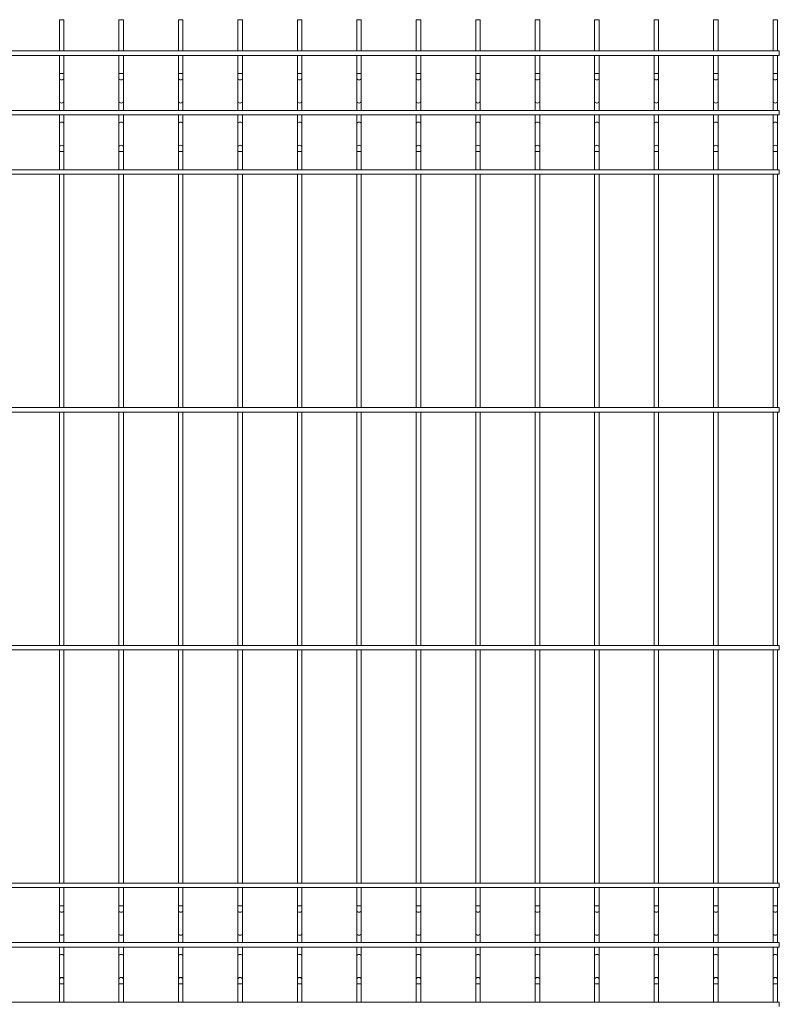
# Paper-space layout '_Back' of a CAD drawing. Units: millimetres. Extents: x -1253 to 1253, y 0 to 1730.
# Drawn here: x 615 to 1253, y 902 to 1730 of the extents above; entities that cross this region are included whole.
import ezdxf

# ---------------------------------------------------------------- set-up
doc = ezdxf.new("R2010")
doc.units = ezdxf.units.MM

psp = doc.layouts.new('_Back')

# ---------------------------------------------------------------- linework, layer by layer
at = {"color": 7, "linetype": 'Continuous', "lineweight": 15}
for p, q in [((648.12, 1730), (651.88, 1730)), ((648.12, 1730), (648.12, 1703.75)), ((651.88, 1703.75), (651.88, 1730)), ((698.12, 1730), (701.88, 1730)), ((698.12, 1730), (698.12, 1703.75)), ((701.88, 1703.75), (701.88, 1730)), ((748.12, 1730), (751.88, 1730)), ((748.12, 1730), (748.12, 1703.75)), ((751.88, 1703.75), (751.88, 1730)), ((798.12, 1730), (801.88, 1730)), ((798.12, 1730), (798.12, 1703.75)), ((801.88, 1703.75), (801.88, 1730)), ((848.12, 1730), (851.88, 1730)), ((848.12, 1730), (848.12, 1703.75)), ((851.88, 1703.75), (851.88, 1730)), ((898.12, 1730), (901.88, 1730)), ((898.12, 1730), (898.12, 1703.75)), ((901.88, 1703.75), (901.88, 1730)), ((948.12, 1730), (951.88, 1730)), ((948.12, 1730), (948.12, 1703.75)), ((951.88, 1703.75), (951.88, 1730)), ((998.12, 1730), (1001.88, 1730)), ((998.12, 1730), (998.12, 1703.75)), ((1001.88, 1703.75), (1001.88, 1730)), ((1048.12, 1730), (1048.12, 1703.75)), ((1048.12, 1730), (1051.88, 1730)), ((1051.88, 1703.75), (1051.88, 1730)), ((1098.12, 1730), (1098.12, 1703.75)), ((1098.12, 1730), (1101.88, 1730)), ((1101.88, 1703.75), (1101.88, 1730)), ((1148.12, 1730), (1148.12, 1703.75)), ((1148.12, 1730), (1151.88, 1730)), ((1151.88, 1703.75), (1151.88, 1730)), ((1198.12, 1730), (1198.12, 1703.75)), ((1198.12, 1730), (1201.88, 1730)), ((1201.88, 1703.75), (1201.88, 1730)), ((1248.12, 1730), (1248.12, 1703.75)), ((1248.12, 1730), (1251.88, 1730)), ((1251.88, 1703.75), (1251.88, 1730)), ((1253.38, 1703.75), (-1253.38, 1703.75)), ((-1253.38, 1700), (1253.38, 1700)), ((648.12, 1700), (648.12, 1653.75)), ((651.88, 1653.75), (651.88, 1700)), ((698.12, 1700), (698.12, 1653.75)), ((701.88, 1653.75), (701.88, 1700)), ((748.12, 1700), (748.12, 1653.75)), ((751.88, 1653.75), (751.88, 1700)), ((798.12, 1700), (798.12, 1653.75)), ((801.88, 1653.75), (801.88, 1700)), ((848.12, 1700), (848.12, 1653.75)), ((851.88, 1653.75), (851.88, 1700)), ((898.12, 1700), (898.12, 1653.75)), ((901.88, 1653.75), (901.88, 1700)), ((948.12, 1700), (948.12, 1653.75)), ((951.88, 1653.75), (951.88, 1700)), ((998.12, 1700), (998.12, 1653.75)), ((1001.88, 1653.75), (1001.88, 1700)), ((1048.12, 1700), (1048.12, 1653.75)), ((1051.88, 1653.75), (1051.88, 1700)), ((1098.12, 1700), (1098.12, 1653.75)), ((1101.88, 1653.75), (1101.88, 1700)), ((1148.12, 1700), (1148.12, 1653.75)), ((1151.88, 1653.75), (1151.88, 1700)), ((1198.12, 1700), (1198.12, 1653.75)), ((1201.88, 1653.75), (1201.88, 1700)), ((1248.12, 1700), (1248.12, 1653.75)), ((1251.88, 1653.75), (1251.88, 1700)), ((1253.38, 1700), (1253.38, 1703.75)), ((1253.38, 1653.75), (-1253.38, 1653.75)), ((-1253.38, 1650), (1253.38, 1650)), ((648.12, 1650), (648.12, 1603.75)), ((651.88, 1603.75), (651.88, 1650)), ((698.12, 1650), (698.12, 1603.75)), ((701.88, 1603.75), (701.88, 1650)), ((748.12, 1650), (748.12, 1603.75)), ((751.88, 1603.75), (751.88, 1650)), ((798.12, 1650), (798.12, 1603.75)), ((801.88, 1603.75), (801.88, 1650)), ((848.12, 1650), (848.12, 1603.75)), ((851.88, 1603.75), (851.88, 1650)), ((898.12, 1650), (898.12, 1603.75)), ((901.88, 1603.75), (901.88, 1650)), ((948.12, 1650), (948.12, 1603.75)), ((951.88, 1603.75), (951.88, 1650)), ((998.12, 1650), (998.12, 1603.75)), ((1001.88, 1603.75), (1001.88, 1650)), ((1048.12, 1650), (1048.12, 1603.75)), ((1051.88, 1603.75), (1051.88, 1650)), ((1098.12, 1650), (1098.12, 1603.75)), ((1101.88, 1603.75), (1101.88, 1650)), ((1148.12, 1650), (1148.12, 1603.75)), ((1151.88, 1603.75), (1151.88, 1650)), ((1198.12, 1650), (1198.12, 1603.75)), ((1201.88, 1603.75), (1201.88, 1650)), ((1248.12, 1650), (1248.12, 1603.75)), ((1251.88, 1603.75), (1251.88, 1650)), ((1253.38, 1650), (1253.38, 1653.75)), ((1253.38, 1603.75), (-1253.38, 1603.75)), ((-1253.38, 1600), (1253.38, 1600)), ((648.12, 1600), (648.12, 1403.75)), ((651.88, 1403.75), (651.88, 1600)), ((698.12, 1600), (698.12, 1403.75)), ((701.88, 1403.75), (701.88, 1600)), ((748.12, 1600), (748.12, 1403.75)), ((751.88, 1403.75), (751.88, 1600)), ((798.12, 1600), (798.12, 1403.75)), ((801.88, 1403.75), (801.88, 1600)), ((848.12, 1600), (848.12, 1403.75)), ((851.88, 1403.75), (851.88, 1600)), ((898.12, 1600), (898.12, 1403.75)), ((901.88, 1403.75), (901.88, 1600)), ((948.12, 1600), (948.12, 1403.75)), ((951.88, 1403.75), (951.88, 1600)), ((998.12, 1600), (998.12, 1403.75)), ((1001.88, 1403.75), (1001.88, 1600)), ((1048.12, 1600), (1048.12, 1403.75)), ((1051.88, 1403.75), (1051.88, 1600)), ((1098.12, 1600), (1098.12, 1403.75)), ((1101.88, 1403.75), (1101.88, 1600)), ((1148.12, 1600), (1148.12, 1403.75)), ((1151.88, 1403.75), (1151.88, 1600)), ((1198.12, 1600), (1198.12, 1403.75)), ((1201.88, 1403.75), (1201.88, 1600)), ((1248.12, 1600), (1248.12, 1403.75)), ((1251.88, 1403.75), (1251.88, 1600)), ((1253.38, 1600), (1253.38, 1603.75)), ((1253.38, 1403.75), (-1253.38, 1403.75)), ((-1253.38, 1400), (1253.38, 1400)), ((648.12, 1400), (648.12, 1203.75)), ((651.88, 1203.75), (651.88, 1400)), ((698.12, 1400), (698.12, 1203.75)), ((701.88, 1203.75), (701.88, 1400)), ((748.12, 1400), (748.12, 1203.75)), ((751.88, 1203.75), (751.88, 1400)), ((798.12, 1400), (798.12, 1203.75)), ((801.88, 1203.75), (801.88, 1400)), ((848.12, 1400), (848.12, 1203.75)), ((851.88, 1203.75), (851.88, 1400)), ((898.12, 1400), (898.12, 1203.75)), ((901.88, 1203.75), (901.88, 1400)), ((948.12, 1400), (948.12, 1203.75)), ((951.88, 1203.75), (951.88, 1400)), ((998.12, 1400), (998.12, 1203.75)), ((1001.88, 1203.75), (1001.88, 1400)), ((1048.12, 1400), (1048.12, 1203.75)), ((1051.88, 1203.75), (1051.88, 1400)), ((1098.12, 1400), (1098.12, 1203.75)), ((1101.88, 1203.75), (1101.88, 1400)), ((1148.12, 1400), (1148.12, 1203.75)), ((1151.88, 1203.75), (1151.88, 1400)), ((1198.12, 1400), (1198.12, 1203.75)), ((1201.88, 1203.75), (1201.88, 1400)), ((1248.12, 1400), (1248.12, 1203.75)), ((1251.88, 1203.75), (1251.88, 1400)), ((1253.38, 1400), (1253.38, 1403.75)), ((1253.38, 1203.75), (-1253.38, 1203.75)), ((1253.38, 1200), (1253.38, 1203.75)), ((-1253.38, 1200), (1253.38, 1200)), ((648.12, 1200), (648.12, 1003.75)), ((651.88, 1003.75), (651.88, 1200)), ((698.12, 1200), (698.12, 1003.75)), ((701.88, 1003.75), (701.88, 1200)), ((748.12, 1200), (748.12, 1003.75)), ((751.88, 1003.75), (751.88, 1200)), ((798.12, 1200), (798.12, 1003.75)), ((801.88, 1003.75), (801.88, 1200)), ((848.12, 1200), (848.12, 1003.75)), ((851.88, 1003.75), (851.88, 1200)), ((898.12, 1200), (898.12, 1003.75)), ((901.88, 1003.75), (901.88, 1200)), ((948.12, 1200), (948.12, 1003.75)), ((951.88, 1003.75), (951.88, 1200)), ((998.12, 1200), (998.12, 1003.75)), ((1001.88, 1003.75), (1001.88, 1200)), ((1048.12, 1200), (1048.12, 1003.75)), ((1051.88, 1003.75), (1051.88, 1200)), ((1098.12, 1200), (1098.12, 1003.75)), ((1101.88, 1003.75), (1101.88, 1200)), ((1148.12, 1200), (1148.12, 1003.75)), ((1151.88, 1003.75), (1151.88, 1200)), ((1198.12, 1200), (1198.12, 1003.75)), ((1201.88, 1003.75), (1201.88, 1200)), ((1248.12, 1200), (1248.12, 1003.75)), ((1251.88, 1003.75), (1251.88, 1200)), ((1253.38, 1003.75), (-1253.38, 1003.75)), ((1253.38, 1000), (1253.38, 1003.75)), ((-1253.38, 1000), (1253.38, 1000)), ((648.12, 1000), (648.12, 953.75)), ((651.88, 953.75), (651.88, 1000)), ((698.12, 1000), (698.12, 953.75)), ((701.88, 953.75), (701.88, 1000)), ((748.12, 1000), (748.12, 953.75)), ((751.88, 953.75), (751.88, 1000)), ((798.12, 1000), (798.12, 953.75)), ((801.88, 953.75), (801.88, 1000)), ((848.12, 1000), (848.12, 953.75)), ((851.88, 953.75), (851.88, 1000)), ((898.12, 1000), (898.12, 953.75)), ((901.88, 953.75), (901.88, 1000)), ((948.12, 1000), (948.12, 953.75)), ((951.88, 953.75), (951.88, 1000)), ((998.12, 1000), (998.12, 953.75)), ((1001.88, 953.75), (1001.88, 1000)), ((1048.12, 1000), (1048.12, 953.75)), ((1051.88, 953.75), (1051.88, 1000)), ((1098.12, 1000), (1098.12, 953.75)), ((1101.88, 953.75), (1101.88, 1000)), ((1148.12, 1000), (1148.12, 953.75)), ((1151.88, 953.75), (1151.88, 1000)), ((1198.12, 1000), (1198.12, 953.75)), ((1201.88, 953.75), (1201.88, 1000)), ((1248.12, 1000), (1248.12, 953.75)), ((1251.88, 953.75), (1251.88, 1000)), ((1253.38, 953.75), (-1253.38, 953.75)), ((1253.38, 950), (1253.38, 953.75)), ((-1253.38, 950), (1253.38, 950)), ((648.12, 950), (648.12, 903.75)), ((651.88, 903.75), (651.88, 950)), ((698.12, 950), (698.12, 903.75)), ((701.88, 903.75), (701.88, 950)), ((748.12, 950), (748.12, 903.75)), ((751.88, 903.75), (751.88, 950)), ((798.12, 950), (798.12, 903.75)), ((801.88, 903.75), (801.88, 950)), ((848.12, 950), (848.12, 903.75)), ((851.88, 903.75), (851.88, 950)), ((898.12, 950), (898.12, 903.75)), ((901.88, 903.75), (901.88, 950)), ((948.12, 950), (948.12, 903.75)), ((951.88, 903.75), (951.88, 950)), ((998.12, 950), (998.12, 903.75)), ((1001.88, 903.75), (1001.88, 950)), ((1048.12, 950), (1048.12, 903.75)), ((1051.88, 903.75), (1051.88, 950)), ((1098.12, 950), (1098.12, 903.75)), ((1101.88, 903.75), (1101.88, 950)), ((1148.12, 950), (1148.12, 903.75)), ((1151.88, 903.75), (1151.88, 950)), ((1198.12, 950), (1198.12, 903.75)), ((1201.88, 903.75), (1201.88, 950)), ((1248.12, 950), (1248.12, 903.75)), ((1251.88, 903.75), (1251.88, 950)), ((1253.38, 903.75), (-1253.38, 903.75)), ((1253.38, 900), (1253.38, 903.75))]:
    psp.add_line(p, q, dxfattribs=at)
at = {"color": 8, "linetype": 'Continuous', "lineweight": 15}
for p, q in [((648.12, 1684.74), (651.88, 1684.74)), ((698.12, 1684.74), (701.88, 1684.74)), ((748.12, 1684.74), (751.88, 1684.74)), ((798.12, 1684.74), (801.88, 1684.74)), ((848.12, 1684.74), (851.88, 1684.74)), ((898.12, 1684.74), (901.88, 1684.74)), ((948.12, 1684.74), (951.88, 1684.74)), ((998.12, 1684.74), (1001.88, 1684.74)), ((1048.12, 1684.74), (1051.88, 1684.74)), ((1098.12, 1684.74), (1101.88, 1684.74)), ((1148.12, 1684.74), (1151.88, 1684.74)), ((1198.12, 1684.74), (1201.88, 1684.74)), ((1248.12, 1684.74), (1251.88, 1684.74)), ((648.12, 1619.01), (651.88, 1619.01)), ((698.12, 1619.01), (701.88, 1619.01)), ((748.12, 1619.01), (751.88, 1619.01)), ((798.12, 1619.01), (801.88, 1619.01)), ((848.12, 1619.01), (851.88, 1619.01)), ((898.12, 1619.01), (901.88, 1619.01)), ((948.12, 1619.01), (951.88, 1619.01)), ((998.12, 1619.01), (1001.88, 1619.01)), ((1048.12, 1619.01), (1051.88, 1619.01)), ((1098.12, 1619.01), (1101.88, 1619.01)), ((1148.12, 1619.01), (1151.88, 1619.01)), ((1198.12, 1619.01), (1201.88, 1619.01)), ((1248.12, 1619.01), (1251.88, 1619.01)), ((648.12, 984.74), (651.88, 984.74)), ((698.12, 984.74), (701.88, 984.74)), ((748.12, 984.74), (751.88, 984.74)), ((798.12, 984.74), (801.88, 984.74)), ((848.12, 984.74), (851.88, 984.74)), ((898.12, 984.74), (901.88, 984.74)), ((948.12, 984.74), (951.88, 984.74)), ((998.12, 984.74), (1001.88, 984.74)), ((1048.12, 984.74), (1051.88, 984.74)), ((1098.12, 984.74), (1101.88, 984.74)), ((1148.12, 984.74), (1151.88, 984.74)), ((1198.12, 984.74), (1201.88, 984.74)), ((1248.12, 984.74), (1251.88, 984.74)), ((648.12, 919.01), (651.88, 919.01)), ((698.12, 919.01), (701.88, 919.01)), ((748.12, 919.01), (751.88, 919.01)), ((798.12, 919.01), (801.88, 919.01)), ((848.12, 919.01), (851.88, 919.01)), ((898.12, 919.01), (901.88, 919.01)), ((948.12, 919.01), (951.88, 919.01)), ((998.12, 919.01), (1001.88, 919.01)), ((1048.12, 919.01), (1051.88, 919.01)), ((1098.12, 919.01), (1101.88, 919.01)), ((1148.12, 919.01), (1151.88, 919.01)), ((1198.12, 919.01), (1201.88, 919.01)), ((1248.12, 919.01), (1251.88, 919.01))]:
    psp.add_line(p, q, dxfattribs=at)
at = {"color": 8, "linetype": 'Continuous', "lineweight": 15, "flags": 128}
for points in [[(648.12, 1680.83), (648.27, 1680.25), (648.67, 1679.76), (649.28, 1679.44), (650, 1679.32), (650.72, 1679.44), (651.33, 1679.76), (651.73, 1680.25), (651.88, 1680.83)], [(698.12, 1680.83), (698.27, 1680.25), (698.67, 1679.76), (699.28, 1679.44), (700, 1679.32), (700.72, 1679.44), (701.33, 1679.76), (701.73, 1680.25), (701.88, 1680.83)], [(748.12, 1680.83), (748.27, 1680.25), (748.67, 1679.76), (749.28, 1679.44), (750, 1679.32), (750.72, 1679.44), (751.33, 1679.76), (751.73, 1680.25), (751.88, 1680.83)], [(798.12, 1680.83), (798.27, 1680.25), (798.67, 1679.76), (799.28, 1679.44), (800, 1679.32), (800.72, 1679.44), (801.33, 1679.76), (801.73, 1680.25), (801.88, 1680.83)], [(848.12, 1680.83), (848.27, 1680.25), (848.67, 1679.76), (849.28, 1679.44), (850, 1679.32), (850.72, 1679.44), (851.33, 1679.76), (851.73, 1680.25), (851.88, 1680.83)], [(898.12, 1680.83), (898.27, 1680.25), (898.67, 1679.76), (899.28, 1679.44), (900, 1679.32), (900.72, 1679.44), (901.33, 1679.76), (901.73, 1680.25), (901.88, 1680.83)], [(948.12, 1680.83), (948.27, 1680.25), (948.67, 1679.76), (949.28, 1679.44), (950, 1679.32), (950.72, 1679.44), (951.33, 1679.76), (951.73, 1680.25), (951.88, 1680.83)], [(998.12, 1680.83), (998.27, 1680.25), (998.67, 1679.76), (999.28, 1679.44), (1000, 1679.32), (1000.72, 1679.44), (1001.33, 1679.76), (1001.73, 1680.25), (1001.88, 1680.83)], [(1048.12, 1680.83), (1048.27, 1680.25), (1048.67, 1679.76), (1049.28, 1679.44), (1050, 1679.32), (1050.72, 1679.44), (1051.33, 1679.76), (1051.73, 1680.25), (1051.88, 1680.83), (1051.88, 1680.83)], [(1098.12, 1680.83), (1098.27, 1680.25), (1098.67, 1679.76), (1099.28, 1679.44), (1100, 1679.32), (1100.72, 1679.44), (1101.33, 1679.76), (1101.73, 1680.25), (1101.88, 1680.83), (1101.88, 1680.83)], [(1148.12, 1680.83), (1148.27, 1680.25), (1148.67, 1679.76), (1149.28, 1679.44), (1150, 1679.32), (1150.72, 1679.44), (1151.33, 1679.76), (1151.73, 1680.25), (1151.88, 1680.83), (1151.88, 1680.83)], [(1198.12, 1680.83), (1198.27, 1680.25), (1198.67, 1679.76), (1199.28, 1679.44), (1200, 1679.32), (1200.72, 1679.44), (1201.33, 1679.76), (1201.73, 1680.25), (1201.88, 1680.83), (1201.88, 1680.83)], [(1248.12, 1680.83), (1248.27, 1680.25), (1248.67, 1679.76), (1249.28, 1679.44), (1250, 1679.32), (1250.72, 1679.44), (1251.33, 1679.76), (1251.73, 1680.25), (1251.88, 1680.83)], [(648.12, 1661.41), (648.27, 1660.83), (648.67, 1660.34), (649.28, 1660.02), (650, 1659.9), (650.72, 1660.02), (651.33, 1660.34), (651.73, 1660.83), (651.88, 1661.41)], [(698.12, 1661.41), (698.27, 1660.83), (698.67, 1660.34), (699.28, 1660.02), (700, 1659.9), (700.72, 1660.02), (701.33, 1660.34), (701.73, 1660.83), (701.88, 1661.41)], [(748.12, 1661.41), (748.27, 1660.83), (748.67, 1660.34), (749.28, 1660.02), (750, 1659.9), (750.72, 1660.02), (751.33, 1660.34), (751.73, 1660.83), (751.88, 1661.41)], [(798.12, 1661.41), (798.27, 1660.83), (798.67, 1660.34), (799.28, 1660.02), (800, 1659.9), (800.72, 1660.02), (801.33, 1660.34), (801.73, 1660.83), (801.88, 1661.41)], [(848.12, 1661.41), (848.27, 1660.83), (848.67, 1660.34), (849.28, 1660.02), (850, 1659.9), (850.72, 1660.02), (851.33, 1660.34), (851.73, 1660.83), (851.88, 1661.41)], [(898.12, 1661.41), (898.27, 1660.83), (898.67, 1660.34), (899.28, 1660.02), (900, 1659.9), (900.72, 1660.02), (901.33, 1660.34), (901.73, 1660.83), (901.88, 1661.41)], [(948.12, 1661.41), (948.27, 1660.83), (948.67, 1660.34), (949.28, 1660.02), (950, 1659.9), (950.72, 1660.02), (951.33, 1660.34), (951.73, 1660.83), (951.88, 1661.41)], [(998.12, 1661.41), (998.27, 1660.83), (998.67, 1660.34), (999.28, 1660.02), (1000, 1659.9), (1000.72, 1660.02), (1001.33, 1660.34), (1001.73, 1660.83), (1001.88, 1661.41)], [(1048.12, 1661.41), (1048.27, 1660.83), (1048.67, 1660.34), (1049.28, 1660.02), (1050, 1659.9), (1050.72, 1660.02), (1051.33, 1660.34), (1051.73, 1660.83), (1051.88, 1661.41), (1051.88, 1661.41)], [(1098.12, 1661.41), (1098.27, 1660.83), (1098.67, 1660.34), (1099.28, 1660.02), (1100, 1659.9), (1100.72, 1660.02), (1101.33, 1660.34), (1101.73, 1660.83), (1101.88, 1661.41), (1101.88, 1661.41)], [(1148.12, 1661.41), (1148.27, 1660.83), (1148.67, 1660.34), (1149.28, 1660.02), (1150, 1659.9), (1150.72, 1660.02), (1151.33, 1660.34), (1151.73, 1660.83), (1151.88, 1661.41), (1151.88, 1661.41)], [(1198.12, 1661.41), (1198.27, 1660.83), (1198.67, 1660.34), (1199.28, 1660.02), (1200, 1659.9), (1200.72, 1660.02), (1201.33, 1660.34), (1201.73, 1660.83), (1201.88, 1661.41), (1201.88, 1661.41)], [(1248.12, 1661.41), (1248.27, 1660.83), (1248.67, 1660.34), (1249.28, 1660.02), (1250, 1659.9), (1250.72, 1660.02), (1251.33, 1660.34), (1251.73, 1660.83), (1251.88, 1661.41), (1251.88, 1661.41)], [(648.12, 1642.34), (648.27, 1642.92), (648.67, 1643.41), (649.28, 1643.73), (650, 1643.85), (650.72, 1643.73), (651.33, 1643.41), (651.73, 1642.92), (651.88, 1642.34)], [(698.12, 1642.34), (698.27, 1642.92), (698.67, 1643.41), (699.28, 1643.73), (700, 1643.85), (700.72, 1643.73), (701.33, 1643.41), (701.73, 1642.92), (701.88, 1642.34)], [(748.12, 1642.34), (748.27, 1642.92), (748.67, 1643.41), (749.28, 1643.73), (750, 1643.85), (750.72, 1643.73), (751.33, 1643.41), (751.73, 1642.92), (751.88, 1642.34)], [(798.12, 1642.34), (798.27, 1642.92), (798.67, 1643.41), (799.28, 1643.73), (800, 1643.85), (800.72, 1643.73), (801.33, 1643.41), (801.73, 1642.92), (801.88, 1642.34)], [(848.12, 1642.34), (848.27, 1642.92), (848.67, 1643.41), (849.28, 1643.73), (850, 1643.85), (850.72, 1643.73), (851.33, 1643.41), (851.73, 1642.92), (851.88, 1642.34)], [(898.12, 1642.34), (898.27, 1642.92), (898.67, 1643.41), (899.28, 1643.73), (900, 1643.85), (900.72, 1643.73), (901.33, 1643.41), (901.73, 1642.92), (901.88, 1642.34)], [(948.12, 1642.34), (948.27, 1642.92), (948.67, 1643.41), (949.28, 1643.73), (950, 1643.85), (950.72, 1643.73), (951.33, 1643.41), (951.73, 1642.92), (951.88, 1642.34)], [(998.12, 1642.34), (998.27, 1642.92), (998.67, 1643.41), (999.28, 1643.73), (1000, 1643.85), (1000.72, 1643.73), (1001.33, 1643.41), (1001.73, 1642.92), (1001.88, 1642.34)], [(1048.12, 1642.34), (1048.27, 1642.92), (1048.67, 1643.41), (1049.28, 1643.73), (1050, 1643.85), (1050.72, 1643.73), (1051.33, 1643.41), (1051.73, 1642.92), (1051.88, 1642.34), (1051.88, 1642.34)], [(1098.12, 1642.34), (1098.27, 1642.92), (1098.67, 1643.41), (1099.28, 1643.73), (1100, 1643.85), (1100.72, 1643.73), (1101.33, 1643.41), (1101.73, 1642.92), (1101.88, 1642.34), (1101.88, 1642.34)], [(1148.12, 1642.34), (1148.27, 1642.92), (1148.67, 1643.41), (1149.28, 1643.73), (1150, 1643.85), (1150.72, 1643.73), (1151.33, 1643.41), (1151.73, 1642.92), (1151.88, 1642.34), (1151.88, 1642.34)], [(1198.12, 1642.34), (1198.27, 1642.92), (1198.67, 1643.41), (1199.28, 1643.73), (1200, 1643.85), (1200.72, 1643.73), (1201.33, 1643.41), (1201.73, 1642.92), (1201.88, 1642.34), (1201.88, 1642.34)], [(1248.12, 1642.34), (1248.27, 1642.92), (1248.67, 1643.41), (1249.28, 1643.73), (1250, 1643.85), (1250.72, 1643.73), (1251.33, 1643.41), (1251.73, 1642.92), (1251.88, 1642.34)], [(648.12, 1622.92), (648.27, 1623.5), (648.67, 1623.99), (649.28, 1624.31), (650, 1624.43), (650.72, 1624.31), (651.33, 1623.99), (651.73, 1623.5), (651.88, 1622.92)], [(698.12, 1622.92), (698.27, 1623.5), (698.67, 1623.99), (699.28, 1624.31), (700, 1624.43), (700.72, 1624.31), (701.33, 1623.99), (701.73, 1623.5), (701.88, 1622.92)], [(748.12, 1622.92), (748.27, 1623.5), (748.67, 1623.99), (749.28, 1624.31), (750, 1624.43), (750.72, 1624.31), (751.33, 1623.99), (751.73, 1623.5), (751.88, 1622.92)], [(798.12, 1622.92), (798.27, 1623.5), (798.67, 1623.99), (799.28, 1624.31), (800, 1624.43), (800.72, 1624.31), (801.33, 1623.99), (801.73, 1623.5), (801.88, 1622.92)], [(848.12, 1622.92), (848.27, 1623.5), (848.67, 1623.99), (849.28, 1624.31), (850, 1624.43), (850.72, 1624.31), (851.33, 1623.99), (851.73, 1623.5), (851.88, 1622.92)], [(898.12, 1622.92), (898.27, 1623.5), (898.67, 1623.99), (899.28, 1624.31), (900, 1624.43), (900.72, 1624.31), (901.33, 1623.99), (901.73, 1623.5), (901.88, 1622.92)], [(948.12, 1622.92), (948.27, 1623.5), (948.67, 1623.99), (949.28, 1624.31), (950, 1624.43), (950.72, 1624.31), (951.33, 1623.99), (951.73, 1623.5), (951.88, 1622.92)], [(998.12, 1622.92), (998.27, 1623.5), (998.67, 1623.99), (999.28, 1624.31), (1000, 1624.43), (1000.72, 1624.31), (1001.33, 1623.99), (1001.73, 1623.5), (1001.88, 1622.92)], [(1048.12, 1622.92), (1048.27, 1623.5), (1048.67, 1623.99), (1049.28, 1624.31), (1050, 1624.43), (1050.72, 1624.31), (1051.33, 1623.99), (1051.73, 1623.5), (1051.88, 1622.92), (1051.88, 1622.92)], [(1098.12, 1622.92), (1098.27, 1623.5), (1098.67, 1623.99), (1099.28, 1624.31), (1100, 1624.43), (1100.72, 1624.31), (1101.33, 1623.99), (1101.73, 1623.5), (1101.88, 1622.92), (1101.88, 1622.92)], [(1148.12, 1622.92), (1148.27, 1623.5), (1148.67, 1623.99), (1149.28, 1624.31), (1150, 1624.43), (1150.72, 1624.31), (1151.33, 1623.99), (1151.73, 1623.5), (1151.88, 1622.92), (1151.88, 1622.92)], [(1198.12, 1622.92), (1198.27, 1623.5), (1198.67, 1623.99), (1199.28, 1624.31), (1200, 1624.43), (1200.72, 1624.31), (1201.33, 1623.99), (1201.73, 1623.5), (1201.88, 1622.92), (1201.88, 1622.92)], [(1248.12, 1622.92), (1248.27, 1623.5), (1248.67, 1623.99), (1249.28, 1624.31), (1250, 1624.43), (1250.72, 1624.31), (1251.33, 1623.99), (1251.73, 1623.5), (1251.88, 1622.92), (1251.88, 1622.92)], [(648.12, 980.83), (648.27, 980.25), (648.67, 979.76), (649.28, 979.44), (650, 979.32), (650.72, 979.44), (651.33, 979.76), (651.73, 980.25), (651.88, 980.83), (651.88, 980.83)], [(698.12, 980.83), (698.27, 980.25), (698.67, 979.76), (699.28, 979.44), (700, 979.32), (700.72, 979.44), (701.33, 979.76), (701.73, 980.25), (701.88, 980.83), (701.88, 980.83)], [(748.12, 980.83), (748.27, 980.25), (748.67, 979.76), (749.28, 979.44), (750, 979.32), (750.72, 979.44), (751.33, 979.76), (751.73, 980.25), (751.88, 980.83), (751.88, 980.83)], [(798.12, 980.83), (798.27, 980.25), (798.67, 979.76), (799.28, 979.44), (800, 979.32), (800.72, 979.44), (801.33, 979.76), (801.73, 980.25), (801.88, 980.83), (801.88, 980.83)], [(848.12, 980.83), (848.27, 980.25), (848.67, 979.76), (849.28, 979.44), (850, 979.32), (850.72, 979.44), (851.33, 979.76), (851.73, 980.25), (851.88, 980.83), (851.88, 980.83)], [(898.12, 980.83), (898.27, 980.25), (898.67, 979.76), (899.28, 979.44), (900, 979.32), (900.72, 979.44), (901.33, 979.76), (901.73, 980.25), (901.88, 980.83), (901.88, 980.83)], [(948.12, 980.83), (948.27, 980.25), (948.67, 979.76), (949.28, 979.44), (950, 979.32), (950.72, 979.44), (951.33, 979.76), (951.73, 980.25), (951.88, 980.83), (951.88, 980.83)], [(998.12, 980.83), (998.27, 980.25), (998.67, 979.76), (999.28, 979.44), (1000, 979.32), (1000.72, 979.44), (1001.33, 979.76), (1001.73, 980.25), (1001.88, 980.83), (1001.88, 980.83)], [(1048.12, 980.83), (1048.27, 980.25), (1048.67, 979.76), (1049.28, 979.44), (1050, 979.32), (1050.72, 979.44), (1051.33, 979.76), (1051.73, 980.25), (1051.88, 980.83)], [(1098.12, 980.83), (1098.27, 980.25), (1098.67, 979.76), (1099.28, 979.44), (1100, 979.32), (1100.72, 979.44), (1101.33, 979.76), (1101.73, 980.25), (1101.88, 980.83)], [(1148.12, 980.83), (1148.27, 980.25), (1148.67, 979.76), (1149.28, 979.44), (1150, 979.32), (1150.72, 979.44), (1151.33, 979.76), (1151.73, 980.25), (1151.88, 980.83)], [(1198.12, 980.83), (1198.27, 980.25), (1198.67, 979.76), (1199.28, 979.44), (1200, 979.32), (1200.72, 979.44), (1201.33, 979.76), (1201.73, 980.25), (1201.88, 980.83)], [(1248.12, 980.83), (1248.27, 980.25), (1248.67, 979.76), (1249.28, 979.44), (1250, 979.32), (1250.72, 979.44), (1251.33, 979.76), (1251.73, 980.25), (1251.88, 980.83)], [(648.12, 961.41), (648.27, 960.83), (648.67, 960.34), (649.28, 960.02), (650, 959.9), (650.72, 960.02), (651.33, 960.34), (651.73, 960.83), (651.88, 961.41), (651.88, 961.41)], [(698.12, 961.41), (698.27, 960.83), (698.67, 960.34), (699.28, 960.02), (700, 959.9), (700.72, 960.02), (701.33, 960.34), (701.73, 960.83), (701.88, 961.41), (701.88, 961.41)], [(748.12, 961.41), (748.27, 960.83), (748.67, 960.34), (749.28, 960.02), (750, 959.9), (750.72, 960.02), (751.33, 960.34), (751.73, 960.83), (751.88, 961.41), (751.88, 961.41)], [(798.12, 961.41), (798.27, 960.83), (798.67, 960.34), (799.28, 960.02), (800, 959.9), (800.72, 960.02), (801.33, 960.34), (801.73, 960.83), (801.88, 961.41), (801.88, 961.41)], [(848.12, 961.41), (848.27, 960.83), (848.67, 960.34), (849.28, 960.02), (850, 959.9), (850.72, 960.02), (851.33, 960.34), (851.73, 960.83), (851.88, 961.41), (851.88, 961.41)], [(898.12, 961.41), (898.27, 960.83), (898.67, 960.34), (899.28, 960.02), (900, 959.9), (900.72, 960.02), (901.33, 960.34), (901.73, 960.83), (901.88, 961.41), (901.88, 961.41)], [(948.12, 961.41), (948.27, 960.83), (948.67, 960.34), (949.28, 960.02), (950, 959.9), (950.72, 960.02), (951.33, 960.34), (951.73, 960.83), (951.88, 961.41), (951.88, 961.41)], [(998.12, 961.41), (998.27, 960.83), (998.67, 960.34), (999.28, 960.02), (1000, 959.9), (1000.72, 960.02), (1001.33, 960.34), (1001.73, 960.83), (1001.88, 961.41), (1001.88, 961.41)], [(1048.12, 961.41), (1048.27, 960.83), (1048.67, 960.34), (1049.28, 960.02), (1050, 959.9), (1050.72, 960.02), (1051.33, 960.34), (1051.73, 960.83), (1051.88, 961.41)], [(1098.12, 961.41), (1098.27, 960.83), (1098.67, 960.34), (1099.28, 960.02), (1100, 959.9), (1100.72, 960.02), (1101.33, 960.34), (1101.73, 960.83), (1101.88, 961.41)], [(1148.12, 961.41), (1148.27, 960.83), (1148.67, 960.34), (1149.28, 960.02), (1150, 959.9), (1150.72, 960.02), (1151.33, 960.34), (1151.73, 960.83), (1151.88, 961.41)], [(1198.12, 961.41), (1198.27, 960.83), (1198.67, 960.34), (1199.28, 960.02), (1200, 959.9), (1200.72, 960.02), (1201.33, 960.34), (1201.73, 960.83), (1201.88, 961.41)], [(1248.12, 961.41), (1248.27, 960.83), (1248.67, 960.34), (1249.28, 960.02), (1250, 959.9), (1250.72, 960.02), (1251.33, 960.34), (1251.73, 960.83), (1251.88, 961.41)], [(648.12, 942.34), (648.27, 942.92), (648.67, 943.41), (649.28, 943.73), (650, 943.85), (650.72, 943.73), (651.33, 943.41), (651.73, 942.92), (651.88, 942.34), (651.88, 942.34)], [(698.12, 942.34), (698.27, 942.92), (698.67, 943.41), (699.28, 943.73), (700, 943.85), (700.72, 943.73), (701.33, 943.41), (701.73, 942.92), (701.88, 942.34), (701.88, 942.34)], [(748.12, 942.34), (748.27, 942.92), (748.67, 943.41), (749.28, 943.73), (750, 943.85), (750.72, 943.73), (751.33, 943.41), (751.73, 942.92), (751.88, 942.34), (751.88, 942.34)], [(798.12, 942.34), (798.27, 942.92), (798.67, 943.41), (799.28, 943.73), (800, 943.85), (800.72, 943.73), (801.33, 943.41), (801.73, 942.92), (801.88, 942.34), (801.88, 942.34)], [(848.12, 942.34), (848.27, 942.92), (848.67, 943.41), (849.28, 943.73), (850, 943.85), (850.72, 943.73), (851.33, 943.41), (851.73, 942.92), (851.88, 942.34), (851.88, 942.34)], [(898.12, 942.34), (898.27, 942.92), (898.67, 943.41), (899.28, 943.73), (900, 943.85), (900.72, 943.73), (901.33, 943.41), (901.73, 942.92), (901.88, 942.34), (901.88, 942.34)], [(948.12, 942.34), (948.27, 942.92), (948.67, 943.41), (949.28, 943.73), (950, 943.85), (950.72, 943.73), (951.33, 943.41), (951.73, 942.92), (951.88, 942.34), (951.88, 942.34)], [(998.12, 942.34), (998.27, 942.92), (998.67, 943.41), (999.28, 943.73), (1000, 943.85), (1000.72, 943.73), (1001.33, 943.41), (1001.73, 942.92), (1001.88, 942.34), (1001.88, 942.34)], [(1048.12, 942.34), (1048.27, 942.92), (1048.67, 943.41), (1049.28, 943.73), (1050, 943.85), (1050.72, 943.73), (1051.33, 943.41), (1051.73, 942.92), (1051.88, 942.34)], [(1098.12, 942.34), (1098.27, 942.92), (1098.67, 943.41), (1099.28, 943.73), (1100, 943.85), (1100.72, 943.73), (1101.33, 943.41), (1101.73, 942.92), (1101.88, 942.34)], [(1148.12, 942.34), (1148.27, 942.92), (1148.67, 943.41), (1149.28, 943.73), (1150, 943.85), (1150.72, 943.73), (1151.33, 943.41), (1151.73, 942.92), (1151.88, 942.34)], [(1198.12, 942.34), (1198.27, 942.92), (1198.67, 943.41), (1199.28, 943.73), (1200, 943.85), (1200.72, 943.73), (1201.33, 943.41), (1201.73, 942.92), (1201.88, 942.34)], [(1248.12, 942.34), (1248.27, 942.92), (1248.67, 943.41), (1249.28, 943.73), (1250, 943.85), (1250.72, 943.73), (1251.33, 943.41), (1251.73, 942.92), (1251.88, 942.34), (1251.88, 942.34)], [(648.12, 922.92), (648.27, 923.5), (648.67, 923.99), (649.28, 924.31), (650, 924.43), (650.72, 924.31), (651.33, 923.99), (651.73, 923.5), (651.88, 922.92), (651.88, 922.92)], [(698.12, 922.92), (698.27, 923.5), (698.67, 923.99), (699.28, 924.31), (700, 924.43), (700.72, 924.31), (701.33, 923.99), (701.73, 923.5), (701.88, 922.92), (701.88, 922.92)], [(748.12, 922.92), (748.27, 923.5), (748.67, 923.99), (749.28, 924.31), (750, 924.43), (750.72, 924.31), (751.33, 923.99), (751.73, 923.5), (751.88, 922.92), (751.88, 922.92)], [(798.12, 922.92), (798.27, 923.5), (798.67, 923.99), (799.28, 924.31), (800, 924.43), (800.72, 924.31), (801.33, 923.99), (801.73, 923.5), (801.88, 922.92), (801.88, 922.92)], [(848.12, 922.92), (848.27, 923.5), (848.67, 923.99), (849.28, 924.31), (850, 924.43), (850.72, 924.31), (851.33, 923.99), (851.73, 923.5), (851.88, 922.92), (851.88, 922.92)], [(898.12, 922.92), (898.27, 923.5), (898.67, 923.99), (899.28, 924.31), (900, 924.43), (900.72, 924.31), (901.33, 923.99), (901.73, 923.5), (901.88, 922.92), (901.88, 922.92)], [(948.12, 922.92), (948.27, 923.5), (948.67, 923.99), (949.28, 924.31), (950, 924.43), (950.72, 924.31), (951.33, 923.99), (951.73, 923.5), (951.88, 922.92), (951.88, 922.92)], [(998.12, 922.92), (998.27, 923.5), (998.67, 923.99), (999.28, 924.31), (1000, 924.43), (1000.72, 924.31), (1001.33, 923.99), (1001.73, 923.5), (1001.88, 922.92), (1001.88, 922.92)], [(1048.12, 922.92), (1048.27, 923.5), (1048.67, 923.99), (1049.28, 924.31), (1050, 924.43), (1050.72, 924.31), (1051.33, 923.99), (1051.73, 923.5), (1051.88, 922.92)], [(1098.12, 922.92), (1098.27, 923.5), (1098.67, 923.99), (1099.28, 924.31), (1100, 924.43), (1100.72, 924.31), (1101.33, 923.99), (1101.73, 923.5), (1101.88, 922.92)], [(1148.12, 922.92), (1148.27, 923.5), (1148.67, 923.99), (1149.28, 924.31), (1150, 924.43), (1150.72, 924.31), (1151.33, 923.99), (1151.73, 923.5), (1151.88, 922.92)], [(1198.12, 922.92), (1198.27, 923.5), (1198.67, 923.99), (1199.28, 924.31), (1200, 924.43), (1200.72, 924.31), (1201.33, 923.99), (1201.73, 923.5), (1201.88, 922.92)], [(1248.12, 922.92), (1248.27, 923.5), (1248.67, 923.99), (1249.28, 924.31), (1250, 924.43), (1250.72, 924.31), (1251.33, 923.99), (1251.73, 923.5), (1251.88, 922.92), (1251.88, 922.92)]]:
    psp.add_lwpolyline(points, dxfattribs=at)

doc.saveas('drawing.dxf')
